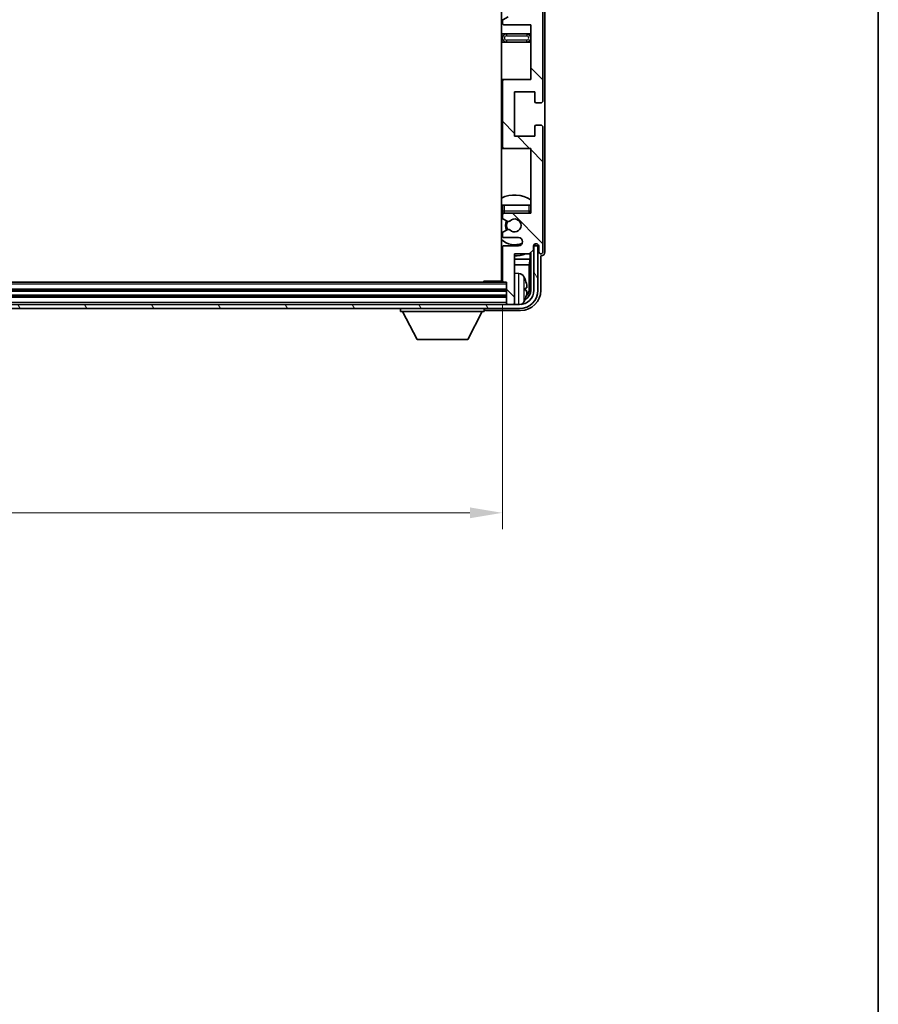
# Model space of a CAD drawing. Units: millimetres. Extents: x 58 to 10294, y 32 to 1297.
# Drawn here: x 3180 to 3391, y 774 to 1017 of the extents above; entities that cross this region are included whole.
import ezdxf

# ---------------------------------------------------------------- set-up
doc = ezdxf.new("R2010")
doc.units = ezdxf.units.MM
doc.header["$LTSCALE"] = 4
doc.layers.get('Defpoints').update_dxf_attribs({"lineweight": 25})
for name, color, linetype, lineweight in [('Border (ISO)', 7, 'Continuous', 35), ('Dimension (ISO)', 7, 'Continuous', 18), ('Dimension (ISO) @ 1', 7, 'Continuous', 18), ('Hatch (ISO)', 1, 'Continuous', 18), ('Visible (ISO)', 7, 'Continuous', 35), ('Visible Narrow (ISO)', 7, 'Continuous', 25)]:
    doc.layers.add(name, color=color, linetype=linetype, lineweight=lineweight)
doc.styles.add('Note Text (TK)', font='txt')
doc.dimstyles.new('Default - Method 1b (TK)', dxfattribs={"dimscale": 4, "dimtxt": 2.5, "dimasz": 2.5, "dimexe": 1, "dimexo": 1.5, "dimgap": 1, "dimtad": 1, "dimtoh": 1, "dimrnd": 1e-08, "dimdsep": 46, "dimtxsty": 'Note Text (TK)', "dimcen": 0.09, "dimdle": 5, "dimclrd": 100, "dimclre": 100, "dimclrt": 7, "dimadec": 1, "dimazin": 1, "dimtfac": 1, "dimtmove": 0, "dimatfit": 3, "dimfxl": 1, "dimtolj": 1, "dimlwd": -1, "dimlwe": -1, "dimarcsym": 0})

# ---------------------------------------------------------------- blocks, each defined once
blk = doc.blocks.new('図面枠 tk図枠')
at = {"layer": 'Border (ISO)'}
blk.add_line((405.5, 289), (405.5, 8), dxfattribs=at)
blk = doc.blocks.new('*D96')
at = {"layer": 'Defpoints', "color": 0}
for p in [(2999.75, 952.37), (3298.75, 952.37), (3298.75, 895.17)]:
    blk.add_point(p, dxfattribs=at)
at = {"layer": 'Dimension (ISO)', "color": 100}
for p, q in [((2999.75, 946.37), (2999.75, 891.17)), ((3298.75, 946.37), (3298.75, 891.17)), ((3007.75, 895.17), (3290.75, 895.17))]:
    blk.add_line(p, q, dxfattribs=at)
for points in [[(3007.75, 896.51), (3007.75, 893.84), (2999.75, 895.17)], [(3290.75, 896.51), (3290.75, 893.84), (3298.75, 895.17)]]:
    blk.add_solid(points, dxfattribs=at)
at = {"layer": 'Dimension (ISO)', "color": 7, "insert": (3063.88, 906.59), "char_height": 8, "attachment_point": 4, "style": 'Note Text (TK)'}
blk.add_mtext('\\A1;\\fＭＳ Ｐゴシック|b0|i0;\\H11.2500;有効寸法 / Max dim. 299', dxfattribs=at)

msp = doc.modelspace()

# ---------------------------------------------------------------- hatches: boundary and pattern name
at = {"layer": 'Hatch (ISO)'}
h = msp.add_hatch(dxfattribs=at)
h.set_pattern_fill('ANSI31', color=256, scale=114.3, angle=90.00021, style=0)
h.set_pattern_definition([(135.0002, (1566.75, -4), (-10.10275, -10.10283), [])])
edge = h.paths.add_edge_path()
edge.add_line((3305.7483, 1015.5736), (3305.7483, 1002.0736))
edge.add_line((3305.7483, 1002.0736), (3299.2483, 1002.0736))
edge.add_ellipse((3299.2483, 1001.5736), major_axis=(0, 0.5), ratio=1, start_angle=0, end_angle=90)
edge.add_line((3298.7483, 1001.5736), (3298.7483, 985.5736))
edge.add_ellipse((3299.2483, 985.5736), major_axis=(-0.5, 0), ratio=1, start_angle=0, end_angle=90)
edge.add_line((3299.2483, 985.0736), (3305.7483, 985.0736))
edge.add_line((3305.7483, 985.0736), (3305.7483, 969.0736))
edge.add_line((3305.7483, 969.0736), (3299.2483, 969.0736))
edge.add_ellipse((3299.2483, 968.5736), major_axis=(0, 0.5), ratio=1, start_angle=0, end_angle=90)
edge.add_line((3298.7483, 968.5736), (3298.7483, 967.9789))
edge.add_ellipse((3299.0483, 967.9789), major_axis=(-0.3, 0), ratio=1, start_angle=0, end_angle=60)
edge.add_line((3298.8983, 967.7191), (3299.9466, 967.1138))
edge.add_ellipse((3300.0966, 967.3736), major_axis=(-0.15, -0.2598), ratio=1, start_angle=0, end_angle=30)
edge.add_line((3300.0966, 967.0736), (3300.3626, 967.0736))
edge.add_ellipse((3300.3626, 967.3736), major_axis=(0, -0.3), ratio=1, start_angle=0, end_angle=46.826449)
edge.add_ellipse((3301.7483, 966.0736), major_axis=(-1.1669, 1.0947), ratio=1, start_angle=86.347102, end_angle=360, ccw=False)
edge.add_ellipse((3300.3626, 964.7736), major_axis=(0.2188, 0.2053), ratio=1, start_angle=0, end_angle=46.826449)
edge.add_line((3300.3626, 965.0736), (3300.0966, 965.0736))
edge.add_ellipse((3300.0966, 964.7736), major_axis=(0, 0.3), ratio=1, start_angle=0, end_angle=30)
edge.add_line((3299.9466, 965.0334), (3298.8983, 964.4282))
edge.add_ellipse((3299.0483, 964.1684), major_axis=(-0.15, 0.2598), ratio=1, start_angle=0, end_angle=60)
edge.add_line((3298.7483, 964.1684), (3298.7483, 963.5736))
edge.add_ellipse((3299.2483, 963.5736), major_axis=(-0.5, 0), ratio=1, start_angle=0, end_angle=90)
edge.add_line((3299.2483, 963.0736), (3302.7483, 963.0736))
edge.add_ellipse((3302.7483, 962.0736), major_axis=(0, 1), ratio=1, start_angle=180, end_angle=360, ccw=False)
edge.add_line((3302.7483, 961.0736), (3299.2483, 961.0736))
edge.add_ellipse((3299.2483, 960.5736), major_axis=(0, 0.5), ratio=1, start_angle=0, end_angle=90)
edge.add_line((3298.7483, 960.5736), (3298.7483, 952.3736))
edge.add_ellipse((3299.0483, 952.3736), major_axis=(-0.3, 0), ratio=1, start_angle=0, end_angle=90)
edge.add_line((3299.0483, 952.0736), (3299.7483, 952.0736))
edge.add_line((3299.7483, 952.0736), (3299.7483, 946.8736))
edge.add_ellipse((3300.0483, 946.8736), major_axis=(-0.3, 0), ratio=1, start_angle=0, end_angle=90)
edge.add_line((3300.0483, 946.5736), (3301.4483, 946.5736))
edge.add_ellipse((3301.4483, 946.8736), major_axis=(0, -0.3), ratio=1, start_angle=0, end_angle=90)
edge.add_line((3301.7483, 946.8736), (3301.7483, 959.0736))
edge.add_line((3301.7483, 959.0736), (3305.3983, 959.0736))
edge.add_line((3305.3983, 959.0736), (3306.3983, 960.0736))
edge.add_line((3306.3983, 960.0736), (3306.3983, 960.9736))
edge.add_ellipse((3307.0733, 960.8939), major_axis=(-0.675, 0.0797), ratio=1, start_angle=193.465843, end_angle=360, ccw=False)
edge.add_line((3307.7483, 960.9736), (3307.7483, 959.5736))
edge.add_ellipse((3308.2483, 959.5736), major_axis=(-0.5, 0), ratio=1, start_angle=0, end_angle=180)
edge.add_line((3308.7483, 959.5736), (3308.7483, 990.3236))
edge.add_ellipse((3308.2483, 990.3236), major_axis=(0.5, 0), ratio=1, start_angle=0, end_angle=90)
edge.add_line((3308.2483, 990.8236), (3307.0483, 990.8236))
edge.add_ellipse((3307.0483, 990.5236), major_axis=(0, 0.3), ratio=1, start_angle=0, end_angle=90)
edge.add_line((3306.7483, 990.5236), (3306.7483, 988.0736))
edge.add_line((3306.7483, 988.0736), (3301.7483, 988.0736))
edge.add_line((3301.7483, 988.0736), (3301.7483, 999.0736))
edge.add_line((3301.7483, 999.0736), (3306.7483, 999.0736))
edge.add_line((3306.7483, 999.0736), (3306.7483, 996.6236))
edge.add_ellipse((3307.0483, 996.6236), major_axis=(-0.3, 0), ratio=1, start_angle=0, end_angle=90)
edge.add_line((3307.0483, 996.3236), (3308.2483, 996.3236))
edge.add_ellipse((3308.2483, 996.8236), major_axis=(0, -0.5), ratio=1, start_angle=0, end_angle=90)
edge.add_line((3308.7483, 996.8236), (3308.7483, 1040.3236))
edge.add_ellipse((3308.2483, 1040.3236), major_axis=(0.5, 0), ratio=1, start_angle=0, end_angle=90)
edge.add_line((3308.2483, 1040.8236), (3307.0483, 1040.8236))
edge.add_ellipse((3307.0483, 1040.5236), major_axis=(0, 0.3), ratio=1, start_angle=0, end_angle=90)
edge.add_line((3306.7483, 1040.5236), (3306.7483, 1038.0736))
edge.add_line((3306.7483, 1038.0736), (3301.7483, 1038.0736))
edge.add_line((3301.7483, 1038.0736), (3301.7483, 1049.0736))
edge.add_line((3301.7483, 1049.0736), (3306.7483, 1049.0736))
edge.add_line((3306.7483, 1049.0736), (3306.7483, 1046.6236))
edge.add_ellipse((3307.0483, 1046.6236), major_axis=(-0.3, 0), ratio=1, start_angle=0, end_angle=90)
edge.add_line((3307.0483, 1046.3236), (3308.2483, 1046.3236))
edge.add_ellipse((3308.2483, 1046.8236), major_axis=(0, -0.5), ratio=1, start_angle=0, end_angle=90)
edge.add_line((3308.7483, 1046.8236), (3308.7483, 1090.3236))
edge.add_ellipse((3308.2483, 1090.3236), major_axis=(0.5, 0), ratio=1, start_angle=0, end_angle=90)
edge.add_line((3308.2483, 1090.8236), (3307.0483, 1090.8236))
edge.add_ellipse((3307.0483, 1090.5236), major_axis=(0, 0.3), ratio=1, start_angle=0, end_angle=90)
edge.add_line((3306.7483, 1090.5236), (3306.7483, 1088.0736))
edge.add_line((3306.7483, 1088.0736), (3301.7483, 1088.0736))
edge.add_line((3301.7483, 1088.0736), (3301.7483, 1099.0736))
edge.add_line((3301.7483, 1099.0736), (3306.7483, 1099.0736))
edge.add_line((3306.7483, 1099.0736), (3306.7483, 1096.6236))
edge.add_ellipse((3307.0483, 1096.6236), major_axis=(-0.3, 0), ratio=1, start_angle=0, end_angle=90)
edge.add_line((3307.0483, 1096.3236), (3308.2483, 1096.3236))
edge.add_ellipse((3308.2483, 1096.8236), major_axis=(0, -0.5), ratio=1, start_angle=0, end_angle=90)
edge.add_line((3308.7483, 1096.8236), (3308.7483, 1127.5736))
edge.add_ellipse((3308.2483, 1127.5736), major_axis=(0.5, 0), ratio=1, start_angle=0, end_angle=180)
edge.add_line((3307.7483, 1127.5736), (3307.7483, 1126.1736))
edge.add_ellipse((3307.0733, 1126.2533), major_axis=(0.675, -0.0797), ratio=1, start_angle=193.465843, end_angle=360, ccw=False)
edge.add_line((3306.3983, 1126.1736), (3306.3983, 1127.0736))
edge.add_line((3306.3983, 1127.0736), (3305.3983, 1128.0736))
edge.add_line((3305.3983, 1128.0736), (3301.7483, 1128.0736))
edge.add_line((3301.7483, 1128.0736), (3301.7483, 1140.2736))
edge.add_ellipse((3301.4483, 1140.2736), major_axis=(0.3, 0), ratio=1, start_angle=0, end_angle=90)
edge.add_line((3301.4483, 1140.5736), (3300.0483, 1140.5736))
edge.add_ellipse((3300.0483, 1140.2736), major_axis=(0, 0.3), ratio=1, start_angle=0, end_angle=90)
edge.add_line((3299.7483, 1140.2736), (3299.7483, 1135.0736))
edge.add_line((3299.7483, 1135.0736), (3299.0483, 1135.0736))
edge.add_ellipse((3299.0483, 1134.7736), major_axis=(0, 0.3), ratio=1, start_angle=0, end_angle=90)
edge.add_line((3298.7483, 1134.7736), (3298.7483, 1126.5736))
edge.add_ellipse((3299.2483, 1126.5736), major_axis=(-0.5, 0), ratio=1, start_angle=0, end_angle=90)
edge.add_line((3299.2483, 1126.0736), (3302.7483, 1126.0736))
edge.add_ellipse((3302.7483, 1125.0736), major_axis=(0, 1), ratio=1, start_angle=180, end_angle=360, ccw=False)
edge.add_line((3302.7483, 1124.0736), (3299.2483, 1124.0736))
edge.add_ellipse((3299.2483, 1123.5736), major_axis=(0, 0.5), ratio=1, start_angle=0, end_angle=90)
edge.add_line((3298.7483, 1123.5736), (3298.7483, 1122.9789))
edge.add_ellipse((3299.0483, 1122.9789), major_axis=(-0.3, 0), ratio=1, start_angle=0, end_angle=60)
edge.add_line((3298.8983, 1122.7191), (3299.9466, 1122.1138))
edge.add_ellipse((3300.0966, 1122.3736), major_axis=(-0.15, -0.2598), ratio=1, start_angle=0, end_angle=30)
edge.add_line((3300.0966, 1122.0736), (3300.3626, 1122.0736))
edge.add_ellipse((3300.3626, 1122.3736), major_axis=(0, -0.3), ratio=1, start_angle=0, end_angle=46.826449)
edge.add_ellipse((3301.7483, 1121.0736), major_axis=(-1.1669, 1.0947), ratio=1, start_angle=86.347102, end_angle=360, ccw=False)
edge.add_ellipse((3300.3626, 1119.7736), major_axis=(0.2188, 0.2053), ratio=1, start_angle=0, end_angle=46.826449)
edge.add_line((3300.3626, 1120.0736), (3300.0966, 1120.0736))
edge.add_ellipse((3300.0966, 1119.7736), major_axis=(0, 0.3), ratio=1, start_angle=0, end_angle=30)
edge.add_line((3299.9466, 1120.0334), (3298.8983, 1119.4282))
edge.add_ellipse((3299.0483, 1119.1684), major_axis=(-0.15, 0.2598), ratio=1, start_angle=0, end_angle=60)
edge.add_line((3298.7483, 1119.1684), (3298.7483, 1118.5736))
edge.add_ellipse((3299.2483, 1118.5736), major_axis=(-0.5, 0), ratio=1, start_angle=0, end_angle=90)
edge.add_line((3299.2483, 1118.0736), (3305.7483, 1118.0736))
edge.add_line((3305.7483, 1118.0736), (3305.7483, 1102.0736))
edge.add_line((3305.7483, 1102.0736), (3299.2483, 1102.0736))
edge.add_ellipse((3299.2483, 1101.5736), major_axis=(0, 0.5), ratio=1, start_angle=0, end_angle=90)
edge.add_line((3298.7483, 1101.5736), (3298.7483, 1085.5736))
edge.add_ellipse((3299.2483, 1085.5736), major_axis=(-0.5, 0), ratio=1, start_angle=0, end_angle=90)
edge.add_line((3299.2483, 1085.0736), (3305.7483, 1085.0736))
edge.add_line((3305.7483, 1085.0736), (3305.7483, 1071.5736))
edge.add_line((3305.7483, 1071.5736), (3299.2483, 1071.5736))
edge.add_ellipse((3299.2483, 1071.0736), major_axis=(0, 0.5), ratio=1, start_angle=0, end_angle=90)
edge.add_line((3298.7483, 1071.0736), (3298.7483, 1070.5634))
edge.add_ellipse((3299.0483, 1070.5634), major_axis=(-0.3, 0), ratio=1, start_angle=0, end_angle=60)
edge.add_line((3298.8983, 1070.3036), (3300.1715, 1069.5685))
edge.add_ellipse((3300.3215, 1069.8283), major_axis=(-0.15, -0.2598), ratio=1, start_angle=0, end_angle=78.671012)
edge.add_ellipse((3301.7483, 1068.5736), major_axis=(-1.2015, 1.0566), ratio=1, start_angle=82.662386, end_angle=360, ccw=False)
edge.add_ellipse((3300.3216, 1067.3188), major_axis=(0.2253, 0.1981), ratio=1, start_angle=0, end_angle=77.981127)
edge.add_line((3300.1747, 1067.5804), (3298.9014, 1066.8654))
edge.add_ellipse((3299.0483, 1066.6038), major_axis=(-0.1469, 0.2616), ratio=1, start_angle=0, end_angle=60.685474)
edge.add_line((3298.7483, 1066.6038), (3298.7483, 1066.0736))
edge.add_ellipse((3299.2483, 1066.0736), major_axis=(-0.5, 0), ratio=1, start_angle=0, end_angle=90)
edge.add_line((3299.2483, 1065.5736), (3305.7483, 1065.5736))
edge.add_line((3305.7483, 1065.5736), (3305.7483, 1052.0736))
edge.add_line((3305.7483, 1052.0736), (3299.2483, 1052.0736))
edge.add_ellipse((3299.2483, 1051.5736), major_axis=(0, 0.5), ratio=1, start_angle=0, end_angle=90)
edge.add_line((3298.7483, 1051.5736), (3298.7483, 1035.5736))
edge.add_ellipse((3299.2483, 1035.5736), major_axis=(-0.5, 0), ratio=1, start_angle=0, end_angle=90)
edge.add_line((3299.2483, 1035.0736), (3305.7483, 1035.0736))
edge.add_line((3305.7483, 1035.0736), (3305.7483, 1021.5736))
edge.add_line((3305.7483, 1021.5736), (3299.2483, 1021.5736))
edge.add_ellipse((3299.2483, 1021.0736), major_axis=(0, 0.5), ratio=1, start_angle=0, end_angle=90)
edge.add_line((3298.7483, 1021.0736), (3298.7483, 1020.5434))
edge.add_ellipse((3299.0483, 1020.5434), major_axis=(-0.3, 0), ratio=1, start_angle=0, end_angle=60.685474)
edge.add_line((3298.9014, 1020.2818), (3300.1747, 1019.5669))
edge.add_ellipse((3300.3216, 1019.8284), major_axis=(-0.1469, -0.2616), ratio=1, start_angle=0, end_angle=77.981127)
edge.add_ellipse((3301.7483, 1018.5736), major_axis=(-1.2014, 1.0567), ratio=1, start_angle=82.662386, end_angle=360, ccw=False)
edge.add_ellipse((3300.3215, 1017.3189), major_axis=(0.2253, 0.1981), ratio=1, start_angle=0, end_angle=78.671012)
edge.add_line((3300.1715, 1017.5787), (3298.8983, 1016.8436))
edge.add_ellipse((3299.0483, 1016.5838), major_axis=(-0.15, 0.2598), ratio=1, start_angle=0, end_angle=60)
edge.add_line((3298.7483, 1016.5838), (3298.7483, 1016.0736))
edge.add_ellipse((3299.2483, 1016.0736), major_axis=(-0.5, 0), ratio=1, start_angle=0, end_angle=90)
edge.add_line((3299.2483, 1015.5736), (3305.7483, 1015.5736))
h = msp.add_hatch(dxfattribs=at)
h.set_pattern_fill('ANSI31', color=256, scale=114.3, angle=75.000175, style=0)
h.set_pattern_definition([(120.0002, (1566.75, -4), (-12.37332, -7.14379), [])])
edge = h.paths.add_edge_path()
edge.add_ellipse((2995.4983, 950.0736), major_axis=(0, -3.5), ratio=1, start_angle=270, end_angle=360)
edge.add_line((2995.4983, 946.5736), (2997.0483, 946.5736))
edge.add_line((2997.0483, 946.5736), (2998.4483, 946.5736))
edge.add_line((2998.4483, 946.5736), (3300.0483, 946.5736))
edge.add_line((3300.0483, 946.5736), (3301.4483, 946.5736))
edge.add_line((3301.4483, 946.5736), (3302.9983, 946.5736))
edge.add_ellipse((3302.9983, 950.0736), major_axis=(3.5, 0), ratio=1, start_angle=270, end_angle=360)
edge.add_line((3306.4983, 950.0736), (3306.4983, 961.0736))
edge.add_line((3306.4983, 961.0736), (3307.4983, 961.0736))
edge.add_line((3307.4983, 961.0736), (3307.4983, 950.0736))
edge.add_ellipse((3302.9983, 950.0736), major_axis=(0, -4.5), ratio=1, start_angle=0, end_angle=90, ccw=False)
edge.add_line((3302.9983, 945.5736), (2995.4983, 945.5736))
edge.add_ellipse((2995.4983, 950.0736), major_axis=(-4.5, 0), ratio=1, start_angle=0, end_angle=90, ccw=False)
edge.add_line((2990.9983, 950.0736), (2990.9983, 961.0736))
edge.add_line((2990.9983, 961.0736), (2991.9983, 961.0736))
edge.add_line((2991.9983, 961.0736), (2991.9983, 950.0736))

# ---------------------------------------------------------------- linework, layer by layer
at = {"layer": 'Visible (ISO)'}
for p, q in [((3298.4983, 1134.8236), (3298.4983, 952.3236)), ((3308.7483, 996.8236), (3308.7483, 1040.3236)), ((3309.2483, 959.573), (3309.2483, 1030.0911)), ((3298.7483, 1016.5838), (3298.7483, 1016.0736)), ((3300.1715, 1017.5787), (3298.8983, 1016.8436)), ((3299.2483, 1015.5736), (3305.7483, 1015.5736)), ((3305.7483, 1015.5736), (3305.7483, 1002.0736)), ((3299.7483, 1013.3236), (3298.4983, 1013.3236)), ((3304.7483, 1013.3236), (3299.7483, 1013.3236)), ((3305.7483, 1013.3236), (3304.7483, 1013.3236)), ((3298.4983, 1011.3236), (3299.7483, 1011.3236)), ((3299.7483, 1011.3236), (3304.7483, 1011.3236)), ((3304.7483, 1011.3236), (3305.7483, 1011.3236)), ((3299.2483, 1002.0736), (3298.4983, 1002.0736)), ((3298.7483, 1001.5736), (3298.7483, 985.5736)), ((3305.7483, 1002.0736), (3299.2483, 1002.0736)), ((3301.7483, 988.0736), (3301.7483, 999.0736)), ((3301.7483, 999.0736), (3306.7483, 999.0736)), ((3306.7483, 999.0736), (3306.7483, 996.6236)), ((3307.0483, 996.3236), (3308.2483, 996.3236)), ((3306.7483, 990.5236), (3306.7483, 988.0736)), ((3308.2483, 990.8236), (3307.0483, 990.8236)), ((3308.7483, 959.5736), (3308.7483, 990.3236)), ((3306.7483, 988.0736), (3301.7483, 988.0736)), ((3298.4983, 985.0736), (3299.2483, 985.0736)), ((3299.2483, 985.0736), (3305.7483, 985.0736)), ((3305.7483, 985.0736), (3305.7483, 969.0736)), ((3298.7483, 971.0736), (3299.2483, 971.0736)), ((3298.7483, 971.0736), (3298.7483, 969.5736)), ((3299.2483, 971.0736), (3305.2483, 971.0736)), ((3305.2483, 971.0736), (3305.7483, 971.0736)), ((3298.7483, 968.5736), (3298.7483, 967.9789)), ((3298.8983, 967.7191), (3299.9466, 967.1138)), ((3305.7483, 969.0736), (3299.2483, 969.0736)), ((3300.0966, 967.0736), (3300.3626, 967.0736)), ((3299.9466, 965.0334), (3298.8983, 964.4282)), ((3300.3626, 965.0736), (3300.0966, 965.0736)), ((3298.7483, 964.1684), (3298.7483, 963.5736)), ((3299.2483, 963.0736), (3302.7483, 963.0736)), ((3298.7483, 960.5736), (3298.7483, 952.3736)), ((3302.7483, 961.0736), (3299.2483, 961.0736)), ((3305.3983, 959.0736), (3306.3983, 960.0736)), ((3306.3983, 960.0736), (3306.3983, 960.9736)), ((3306.5469, 961.0751), (3306.4182, 961.0751)), ((3306.477, 961.145), (3306.4416, 961.145)), ((3307.4983, 961.0736), (3306.4983, 961.0736)), ((3306.4983, 961.0736), (3306.4983, 950.0736)), ((3306.6769, 961.4461), (3306.6769, 961.3449)), ((3306.7467, 961.49), (3306.7467, 961.275)), ((3307.4983, 950.0736), (3307.4983, 961.0736)), ((3307.7483, 960.9736), (3307.7483, 959.5736)), ((3298.4983, 957.7615), (3298.7483, 957.7615)), ((3301.7483, 946.8736), (3301.7483, 959.0736)), ((3301.7483, 959.0736), (3305.3983, 959.0736)), ((3301.7483, 957.7615), (3305.5896, 957.7615)), ((3305.5896, 957.7615), (3305.3975, 956.3524)), ((3305.5896, 957.7615), (3305.5896, 959.2649)), ((3305.7467, 959.4221), (3305.7467, 950.0736)), ((3308.2483, 950.0706), (3308.2483, 958.5736)), ((3308.2483, 958.5736), (3308.2489, 958.5736)), ((3298.4983, 956.3524), (3298.7483, 956.3524)), ((3301.7483, 956.3524), (3305.3975, 956.3524)), ((3305.3975, 950.4228), (3305.3975, 956.3524)), ((3293.9277, 952.0736), (3294.1778, 952.3236)), ((3294.1778, 952.3236), (3294.1778, 952.0736)), ((3298.7525, 952.3236), (3294.1778, 952.3236)), ((3302.8072, 954.231), (3301.7483, 954.3236)), ((3299.7483, 950.0736), (2998.7483, 950.0736)), ((3299.0483, 952.0736), (2999.4483, 952.0736)), ((3299.0483, 952.0736), (3299.7483, 952.0736)), ((3299.7483, 952.0736), (3299.7483, 946.8736)), ((3304.4623, 950.0413), (3304.4623, 950.6059)), ((3299.7483, 948.5736), (2998.7483, 948.5736)), ((3302.9983, 946.5736), (2995.4983, 946.5736)), ((2995.4983, 945.5736), (3302.9983, 945.5736)), ((3273.6483, 945.5736), (3273.6483, 944.8736)), ((3294.2483, 945.5736), (3294.2483, 944.8736)), ((3294.748, 945.0736), (3303.2513, 945.0736)), ((3299.7483, 946.8736), (3299.7483, 946.5736)), ((3300.0483, 946.5736), (3301.4483, 946.5736)), ((3301.7483, 946.8736), (3301.7483, 946.5736)), ((3273.6483, 944.8736), (3294.2483, 944.8736)), ((3277.6983, 937.9736), (3274.1483, 944.8736)), ((3290.1983, 937.9736), (3293.7483, 944.8736)), ((3277.6983, 937.9736), (3290.1983, 937.9736))]:
    msp.add_line(p, q, dxfattribs=at)
for centre, radius, start, end in [((3299.0483, 1016.5838), 0.3, 120, 180), ((3299.2483, 1016.0736), 0.5, 180, 270), ((3299.7483, 1012.3236), 1, 90, 270), ((3304.7483, 1012.3236), 1, 270, 90), ((3299.2483, 1001.5736), 0.5, 90, 180), ((3307.0483, 996.6236), 0.3, 180, 270), ((3308.2483, 996.8236), 0.5, 270, 0), ((3307.0483, 990.5236), 0.3, 90, 180), ((3308.2483, 990.3236), 0.5, 0, 90), ((3299.2483, 985.5736), 0.5, 180, 270), ((3301.7483, 966.0736), 7.5, 57.769047, 115.679289), ((3301.7483, 966.0736), 4.75, 129.166711, 133.173551), ((3299.2483, 969.5736), 0.5, 180, 270), ((3305.2483, 969.5736), 0.5, 270, 0), ((3299.2483, 968.5736), 0.5, 90, 180), ((3299.0483, 967.9789), 0.3, 180, 240), ((3301.7483, 966.0736), 2.25, 150, 210), ((3301.7483, 966.0736), 2, 149.685488, 210.314512), ((3300.0966, 967.3736), 0.3, 240, 270), ((3300.3626, 967.3736), 0.3, 270, 316.826449), ((3301.7483, 966.0736), 1.6, 223.173551, 136.826449), ((3301.7483, 966.0736), 4.75, 39.166711, 39.581736), ((3300.0966, 964.7736), 0.3, 90, 120), ((3300.3626, 964.7736), 0.3, 43.173551, 90), ((3301.7483, 966.0736), 4.75, 226.826449, 294.136249), ((3299.0483, 964.1684), 0.3, 120, 180), ((3299.2483, 963.5736), 0.5, 180, 270), ((3302.7483, 962.0736), 1, 270, 90), ((3299.2483, 960.5736), 0.5, 90, 180), ((3307.0733, 960.8939), 0.6797, 6.732921, 173.267079), ((3301.7483, 966.0736), 7.5, 244.320711, 246.421822), ((3301.7483, 966.0736), 7.5, 270, 291.03947), ((3308.2483, 959.5736), 0.5, 180, 0), ((3298.2483, 953.5736), 0.5, 300, 60), ((3299.0483, 952.3736), 0.3, 180, 270), ((3302.6677, 952.6371), 1.6, 28.172734, 85), ((3298.3483, 950.3236), 6.5, 20.039607, 28.172734), ((3304.3377, 952.5083), 0.1246, 1.814826, 20.039607), ((3302.9983, 950.0736), 4.5, 270, 0), ((3302.9983, 950.0736), 3.5, 270, 0), ((3298.3483, 950.3236), 6.5, 331.827266, 339.960393), ((3304.3377, 948.139), 0.1246, 339.960393, 358.185174), ((3300.0483, 946.8736), 0.3, 180, 270), ((3301.4483, 946.8736), 0.3, 270, 0), ((3302.6677, 948.0102), 1.6, 298.15067, 331.827266)]:
    msp.add_arc(centre, radius, start, end, dxfattribs=at)
for centre, major_axis, ratio, start_param, end_param in [((3306.4768, 961.3451), (0.1416, -0.1416), 0.99878277, 5.49839613, 7.06797448), ((3306.5466, 961.2753), (0.1416, -0.1416), 0.99878277, 5.49839613, 7.06797448), ((3308.2477, 959.5742), (0.708, -0.708), 0.99878277, 5.49839613, 7.06797448), ((3298.3605, 950.3165), (-3.2829, -5.6083), 0.99488747, 2.20774935, 2.44673364), ((3303.2452, 950.0767), (3.5398, -3.5398), 0.99878277, 5.49839613, 7.06797448), ((3303.2452, 950.0767), (1.7699, -1.7699), 0.99878277, 5.955351, 7.06797448), ((3298.3605, 950.184), (6.4737, 0.5671), 0.05101764, 5.93460274, 6.17358703), ((3298.3605, 950.4632), (6.4737, -0.5671), 0.05101764, 0.10959827, 0.34858257), ((3302.896, 950.4259), (1.7699, -1.7699), 0.99878277, 6.25050164, 7.06797448), ((3298.3605, 950.3308), (3.2829, -5.6083), 0.99488747, 0.69485901, 0.93384331), ((3294.7486, 945.5739), (-0.354, -0.354), 0.99878277, 5.49839613, 7.06797448)]:
    msp.add_ellipse(centre, major_axis=major_axis, ratio=ratio, start_param=start_param, end_param=end_param, dxfattribs=at)
for points, knots in [([(3304.7985, 951.0263), (3304.8029, 950.9849), (3304.8066, 950.9412), (3304.8112, 950.8614), (3304.8121, 950.8255), (3304.8115, 950.7696), (3304.8098, 950.7459), (3304.8047, 950.7199), (3304.8018, 950.7135), (3304.7985, 950.7116)], [0, 0, 0, 0, 0.0125039067, 0.0125039067, 0.0250078135, 0.0250078135, 0.0375277995, 0.0375277995, 0.0466766392, 0.0466766392, 0.0466766392, 0.0466766392]), ([(3304.7985, 949.9356), (3304.8029, 949.9331), (3304.8066, 949.9223), (3304.8112, 949.8841), (3304.8121, 949.8566), (3304.8115, 949.7948), (3304.8098, 949.7562), (3304.8047, 949.6842), (3304.8018, 949.6521), (3304.7985, 949.6209)], [0, 0, 0, 0, 0.0124997785, 0.0124997785, 0.0249995571, 0.0249995571, 0.0375236714, 0.0375236714, 0.0466766062, 0.0466766062, 0.0466766062, 0.0466766062])]:
    msp.add_open_spline(points, degree=3, knots=knots, dxfattribs=at)
at = {"layer": 'Visible Narrow (ISO)'}
for p, q in [((3299.7483, 1013.3236), (3299.7483, 1012.8236)), ((3304.7483, 1013.3236), (3304.7483, 1012.8236)), ((3299.7483, 1012.8236), (3304.7483, 1012.8236)), ((3299.7483, 1011.8236), (3299.7483, 1011.3236)), ((3304.7483, 1011.8236), (3299.7483, 1011.8236)), ((3304.7483, 1011.3236), (3304.7483, 1011.8236)), ((3299.2483, 969.5736), (3298.7483, 969.5736)), ((3299.2483, 969.5736), (3299.2483, 971.0736)), ((3305.2483, 969.5736), (3299.2483, 969.5736)), ((3299.2483, 969.0736), (3299.2483, 969.5736)), ((3305.2483, 971.0736), (3305.2483, 969.5736)), ((3305.7483, 969.5736), (3305.2483, 969.5736)), ((3305.2483, 969.5736), (3305.2483, 969.0736)), ((3306.477, 961.145), (3306.5469, 961.0751)), ((3306.7467, 961.275), (3306.6769, 961.3449)), ((3302.8072, 946.5736), (3302.8072, 954.231)), ((3304.0782, 953.3925), (3304.0782, 947.2548)), ((3304.4547, 952.5332), (3304.4547, 952.551)), ((3299.7483, 951.5736), (2998.7483, 951.5736)), ((3299.7483, 950.3736), (2998.7483, 950.3736)), ((3304.4547, 950.043), (3304.4547, 950.6042)), ((3305.3975, 950.4228), (3305.7467, 950.0736)), ((3299.7483, 949.7736), (2998.7483, 949.7736)), ((3299.7483, 948.8736), (2998.7483, 948.8736)), ((3299.7483, 948.2736), (2998.7483, 948.2736)), ((3304.4547, 948.0963), (3304.4547, 948.114)), ((3299.7483, 947.0736), (2998.7483, 947.0736))]:
    msp.add_line(p, q, dxfattribs=at)
for centre, start, end in [((3299.7483, 1012.3236), 90, 270), ((3304.7483, 1012.3236), 270, 90)]:
    msp.add_arc(centre, 0.5, start, end, dxfattribs=at)

# ---------------------------------------------------------------- block references
at = {"xscale": 4.5, "yscale": 4.5, "zscale": 4.5}
msp.add_blockref('図面枠 tk図枠', (1566.75, -4), dxfattribs=at)

# ---------------------------------------------------------------- dimensions: what is measured, and where the dimension line sits
at = {"layer": 'Dimension (ISO) @ 1', "color": 100}
dim = msp.add_linear_dim(base=(3298.7483, 895.1736), p1=(2999.7483, 952.3736), p2=(3298.7483, 952.3736), text='\\fＭＳ Ｐゴシック|b0|i0;\\H11.2500;有効寸法 / Max dim. <>', dimstyle='Default - Method 1b (TK)', override={"dimscale": 1, "dimtxt": 8, "dimasz": 8, "dimexe": 4, "dimexo": 6, "dimgap": 4, "dimtoh": 0, "dimdec": 2, "dimcen": 0.36, "dimtol": 0, "dimlim": 0, "dimtp": 0, "dimtm": 0, "dimtdec": 2, "dimtix": 0, "dimtofl": 0, "dimtmove": 0, "dimatfit": 1}, dxfattribs=at)
dim.commit()
dim.dimension.update_dxf_attribs({"geometry": '*D96', "text_midpoint": (3149.2483, 895.1736), "dimtype": 128})

doc.saveas('drawing.dxf')
